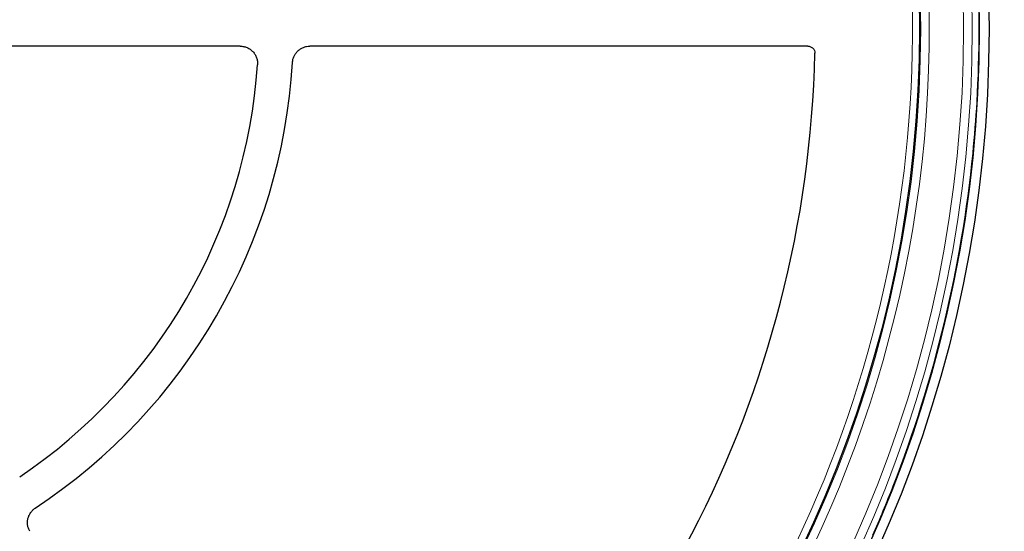
# Model space of a CAD drawing. Units: millimetres. Extents: x 0 to 420, y 0 to 297.
# Drawn here: x 136 to 177, y 176 to 197 of the extents above; entities that cross this region are included whole.
import ezdxf

# ---------------------------------------------------------------- set-up
doc = ezdxf.new("R2010")
doc.units = ezdxf.units.MM

msp = doc.modelspace()

# ---------------------------------------------------------------- linework, layer by layer
at = {"color": 7, "linetype": 'Continuous', "lineweight": 25}
for p, q in [((145.2746, 196.3009), (131.986, 196.3009)), ((168.5966, 196.3009), (148.1365, 196.3009)), ((172.4721, 179.2126), (172.4717, 179.2127))]:
    msp.add_line(p, q, dxfattribs=at)
for radius in [52.1429, 51.7381, 49.2842]:
    msp.add_circle((123.8933, 197.0152), radius, dxfattribs=at)
at = {"color": 8, "linetype": 'Continuous', "lineweight": 18}
for radius in [51.4552, 51.0985, 49.3346]:
    msp.add_circle((123.8933, 197.0152), radius, dxfattribs=at)
at = {"color": 7, "linetype": 'Continuous', "lineweight": 25}
for radius, start, end in [(75, 78.781776, 190.009791), (75, 318.781776, 70.009791), (51.7377, 356.66803, 3.33197), (45, 306.38593, 358.71875), (22.1429, 303.82131, 356.17869), (23.5714, 303.37132, 356.62868), (51.7377, 354.3287, 356.66803), (51.7377, 338.70765, 354.3287), (51.7377, 336.29235, 338.70765)]:
    msp.add_arc((123.8933, 197.0152), radius, start, end, dxfattribs=at)
at = {"color": 8, "linetype": 'Continuous', "lineweight": 18}
for radius, start, end in [(71.0491, 78.823129, 189.968438), (71.0491, 318.823129, 69.968438), (49.6899, 223.2913, 134.97006), (48.9985, 322.24605, 66.49254)]:
    msp.add_arc((123.8933, 197.0152), radius, start, end, dxfattribs=at)
at = {"color": 7, "linetype": 'Continuous', "lineweight": 25}
for points, knots in [([(145.2746, 196.3009), (145.3238, 196.3009), (145.3721, 196.2959), (145.467, 196.2762), (145.5142, 196.2613), (145.6035, 196.2225), (145.6458, 196.1988), (145.7056, 196.1567), (145.725, 196.1415), (145.7619, 196.1094), (145.7793, 196.0926), (145.829, 196.0395), (145.8586, 196.0007), (145.9097, 195.9169), (145.9305, 195.8731), (145.9632, 195.7817), (145.975, 195.7337), (145.9884, 195.6371), (145.9902, 195.5885), (145.9869, 195.5394)], [0, 0, 0, 0, 0.125, 0.125, 0.25, 0.25, 0.375, 0.375, 0.4375, 0.4375, 0.5, 0.5, 0.625, 0.625, 0.75, 0.75, 0.875, 0.875, 1, 1, 1, 1]), ([(145.2746, 196.3009), (145.3238, 196.3009), (145.3721, 196.2959), (145.467, 196.2762), (145.5142, 196.2613), (145.6035, 196.2225), (145.6458, 196.1988), (145.7056, 196.1567), (145.725, 196.1415), (145.7619, 196.1094), (145.7793, 196.0926), (145.829, 196.0395), (145.8586, 196.0007), (145.9097, 195.9169), (145.9305, 195.8731), (145.9632, 195.7817), (145.975, 195.7337), (145.9884, 195.6371), (145.9902, 195.5885), (145.9869, 195.5394)], [0, 0, 0, 0, 0.125, 0.125, 0.25, 0.25, 0.375, 0.375, 0.4375, 0.4375, 0.5, 0.5, 0.625, 0.625, 0.75, 0.75, 0.875, 0.875, 1, 1, 1, 1]), ([(147.4239, 195.629), (147.4266, 195.6743), (147.4335, 195.7186), (147.4554, 195.8053), (147.4706, 195.8482), (147.5087, 195.9299), (147.5314, 195.9685), (147.5838, 196.0411), (147.614, 196.0755), (147.6793, 196.1371), (147.7146, 196.1646), (147.7903, 196.213), (147.831, 196.2338), (147.9142, 196.2669), (147.9572, 196.2795), (148.0459, 196.2965), (148.0912, 196.3009), (148.1365, 196.3009)], [0, 0, 0, 0, 0.125, 0.125, 0.25, 0.25, 0.375, 0.375, 0.5, 0.5, 0.625, 0.625, 0.75, 0.75, 0.875, 0.875, 1, 1, 1, 1]), ([(147.4239, 195.629), (147.4266, 195.6743), (147.4335, 195.7186), (147.4554, 195.8053), (147.4706, 195.8482), (147.5087, 195.9299), (147.5314, 195.9685), (147.5838, 196.0411), (147.614, 196.0755), (147.6793, 196.1371), (147.7146, 196.1646), (147.7903, 196.213), (147.831, 196.2338), (147.9142, 196.2669), (147.9572, 196.2795), (148.0459, 196.2965), (148.0912, 196.3009), (148.1365, 196.3009)], [0, 0, 0, 0, 0.125, 0.125, 0.25, 0.25, 0.375, 0.375, 0.5, 0.5, 0.625, 0.625, 0.75, 0.75, 0.875, 0.875, 1, 1, 1, 1]), ([(168.5966, 196.3009), (168.6157, 196.3009), (168.6345, 196.299), (168.6715, 196.2915), (168.6898, 196.2859), (168.7248, 196.2712), (168.7414, 196.2622), (168.7727, 196.2409), (168.7875, 196.2286), (168.8271, 196.1881), (168.8482, 196.1555), (168.8759, 196.0853), (168.8829, 196.0472), (168.882, 196.0089)], [0, 0, 0, 0, 0.125, 0.125, 0.25, 0.25, 0.375, 0.375, 0.5, 0.5, 0.75, 0.75, 1, 1, 1, 1]), ([(168.5966, 196.3009), (168.6157, 196.3009), (168.6345, 196.299), (168.6715, 196.2915), (168.6898, 196.2859), (168.7248, 196.2712), (168.7414, 196.2622), (168.7727, 196.2409), (168.7875, 196.2286), (168.8271, 196.1881), (168.8482, 196.1555), (168.8759, 196.0853), (168.8829, 196.0472), (168.882, 196.0089)], [0, 0, 0, 0, 0.125, 0.125, 0.25, 0.25, 0.375, 0.375, 0.5, 0.5, 0.75, 0.75, 1, 1, 1, 1]), ([(136.6335, 176.377), (136.6108, 176.4163), (136.5922, 176.4571), (136.5628, 176.5416), (136.5519, 176.5857), (136.5388, 176.675), (136.5365, 176.7197), (136.5404, 176.8092), (136.5466, 176.8545), (136.5673, 176.9419), (136.5816, 176.9842), (136.6183, 177.0663), (136.6408, 177.106), (136.6921, 177.1794), (136.721, 177.2136), (136.7857, 177.2766), (136.8211, 177.3052), (136.859, 177.3301)], [0, 0, 0, 0, 0.125, 0.125, 0.25, 0.25, 0.375, 0.375, 0.5, 0.5, 0.625, 0.625, 0.75, 0.75, 0.875, 0.875, 1, 1, 1, 1]), ([(136.6335, 176.377), (136.6108, 176.4163), (136.5922, 176.4571), (136.5628, 176.5416), (136.5519, 176.5857), (136.5388, 176.675), (136.5365, 176.7197), (136.5404, 176.8092), (136.5466, 176.8545), (136.5673, 176.9419), (136.5816, 176.9842), (136.6183, 177.0663), (136.6408, 177.106), (136.6921, 177.1794), (136.721, 177.2136), (136.7857, 177.2766), (136.8211, 177.3052), (136.859, 177.3301)], [0, 0, 0, 0, 0.125, 0.125, 0.25, 0.25, 0.375, 0.375, 0.5, 0.5, 0.625, 0.625, 0.75, 0.75, 0.875, 0.875, 1, 1, 1, 1])]:
    msp.add_open_spline(points, degree=3, knots=knots, dxfattribs=at)

doc.saveas('drawing.dxf')
